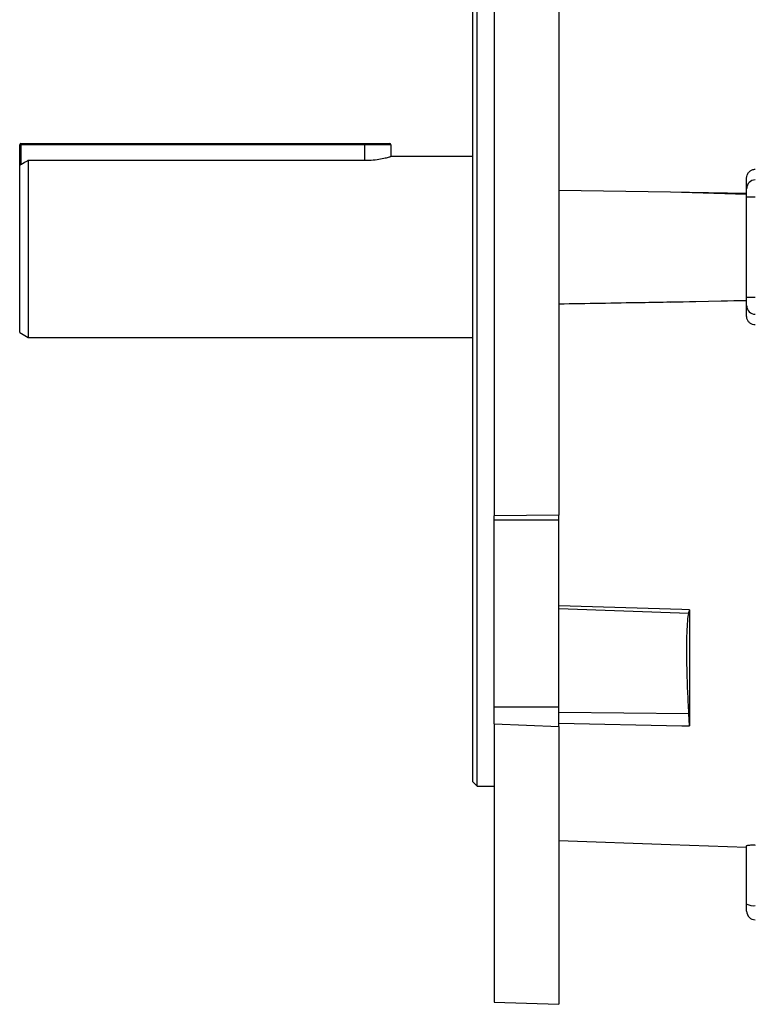
# Model space of a CAD drawing. Units: millimetres. Extents: x -1356 to 921, y -921 to 921.
# Drawn here: x -921 to -751, y -225 to 3 of the extents above; entities that cross this region are included whole.
import ezdxf

# ---------------------------------------------------------------- set-up
doc = ezdxf.new("R2010")
doc.units = ezdxf.units.MM

msp = doc.modelspace()

# ---------------------------------------------------------------- linework, layer by layer
at = {"color": 7, "linetype": 'Continuous', "lineweight": 25}
for p, q in [((-811.29, 123.41), (-811.29, -111.74)), ((-796.29, 123.87), (-796.29, -111.57)), ((-815.29, -49.43), (-815.29, 75.57)), ((-816.29, -49.43), (-816.29, 74.57)), ((-921.04, -25.68), (-921.29, -25.68)), ((-921.29, -30.51), (-921.29, -25.68)), ((-921.04, -25.68), (-921.04, -25.43)), ((-921.04, -25.43), (-841.29, -25.43)), ((-841.29, -25.68), (-921.04, -25.68)), ((-841.29, -25.43), (-835.54, -25.43)), ((-841.29, -25.68), (-841.29, -25.43)), ((-835.29, -25.68), (-841.29, -25.68)), ((-835.29, -25.68), (-835.29, -28.43)), ((-919.29, -29.3), (-919.29, -70.43)), ((-919.29, -29.3), (-841.29, -29.3)), ((-816.29, -28.43), (-835.29, -28.43)), ((-921.29, -69.27), (-921.29, -30.51)), ((-752.79, -35.81), (-752.79, -33.43)), ((-796.29, -36.21), (-770.48, -36.63)), ((-752.79, -37.78), (-752.79, -35.81)), ((-770.48, -36.63), (-752.79, -36.94)), ((-770.48, -36.63), (-752.79, -37.14)), ((-752.79, -37.78), (-750.79, -37.78)), ((-752.79, -61.07), (-752.79, -37.78)), ((-816.29, -173.43), (-816.29, -49.43)), ((-815.29, -174.43), (-815.29, -49.43)), ((-752.79, -61.07), (-750.79, -61.07)), ((-752.79, -63.04), (-752.79, -61.07)), ((-770.48, -62.22), (-752.79, -61.72)), ((-752.79, -61.92), (-770.48, -62.22)), ((-752.79, -65.42), (-752.79, -63.04)), ((-921.29, -69.27), (-919.29, -70.43)), ((-919.29, -70.43), (-816.29, -70.43)), ((-796.29, -111.57), (-811.29, -111.74)), ((-811.29, -112.78), (-811.29, -111.74)), ((-796.29, -112.78), (-796.29, -111.57)), ((-796.29, -112.78), (-811.29, -112.78)), ((-811.29, -156.08), (-811.29, -112.78)), ((-796.29, -156.08), (-796.29, -112.78)), ((-796.29, -133.26), (-766.19, -134.28)), ((-766.03, -133.51), (-766.03, -160.48)), ((-796.29, -156.08), (-811.29, -156.08)), ((-811.29, -159.96), (-811.29, -156.08)), ((-796.29, -160.58), (-796.29, -156.08)), ((-796.29, -157.3), (-766.19, -157.57)), ((-766.03, -160.48), (-766.19, -157.57)), ((-811.29, -159.96), (-796.29, -160.58)), ((-811.29, -159.96), (-811.29, -224.5)), ((-796.29, -160.58), (-796.29, -225.02)), ((-816.29, -173.43), (-815.29, -174.43)), ((-815.29, -174.43), (-811.29, -174.43)), ((-796.29, -187.02), (-770.48, -187.97)), ((-770.48, -187.97), (-752.79, -188.62)), ((-752.79, -201.78), (-752.79, -188.26)), ((-752.79, -203.43), (-752.79, -201.78)), ((-811.29, -224.5), (-796.29, -225.02))]:
    msp.add_line(p, q, dxfattribs=at)
at = {"color": 8, "linetype": 'Continuous', "lineweight": 25}
for p, q in [((-921.04, -25.68), (-921.04, -30.36)), ((-841.29, -29.3), (-841.29, -25.68))]:
    msp.add_line(p, q, dxfattribs=at)
at = {"color": 7, "linetype": 'Continuous', "lineweight": 25, "flags": 128}
for points in [[(-766.03, -133.51), (-767.79, -133.45), (-796.29, -132.58)], [(-796.29, -159.85), (-767.79, -160.44), (-766.03, -160.48)]]:
    msp.add_lwpolyline(points, dxfattribs=at)
at = {"color": 7, "linetype": 'Continuous', "lineweight": 25}
for centre, radius, start, end in [((-921.04, -25.68), 0.25, 90, 180), ((-835.54, -25.68), 0.25, 0, 90), ((-750.8, -35.83), 1.98, 89.5648, 179.5581), ((-750.8, -63.03), 1.98, 180.4419, 270.4352), ((-751.27, -198.98), 3.18, 241.5184, 278.7795), ((-750.79, -203.43), 2, 180, 270)]:
    msp.add_arc(centre, radius, start, end, dxfattribs=at)
for points, knots in [([(-919.29, -29.3), (-919.68, -29.54), (-920.35, -29.94), (-921.01, -30.35), (-921.29, -30.51)], [0, 0, 0, 0, 0.587648, 1, 1, 1, 1]), ([(-841.29, -29.3), (-840.63, -29.28), (-839.31, -29.25), (-837.54, -28.98), (-836.19, -28.68), (-835.38, -28.45), (-835.36, -28.45), (-835.36, -28.45)], [0, 0, 0, 0, 0.208812, 0.417414, 0.631446, 0.849377, 1, 1, 1, 1]), ([(-752.79, -33.43), (-752.77, -33.19), (-752.72, -32.71), (-752.35, -32.08), (-751.82, -31.61), (-751.26, -31.39), (-750.91, -31.37), (-750.79, -31.37)], [0, 0, 0, 0, 0.226079, 0.452353, 0.672862, 0.883441, 1, 1, 1, 1]), ([(-770.48, -62.22), (-772.69, -62.26), (-781.29, -62.4), (-789.9, -62.54), (-796.29, -62.65)], [0, 0, 0, 0, 0.256922, 1, 1, 1, 1]), ([(-750.79, -67.49), (-751, -67.47), (-751.44, -67.43), (-752.02, -67.1), (-752.47, -66.61), (-752.74, -66.03), (-752.77, -65.61), (-752.79, -65.42)], [0, 0, 0, 0, 0.20211, 0.4041302, 0.6089836, 0.8220393, 1, 1, 1, 1]), ([(-766.19, -157.57), (-766.28, -155.82), (-766.46, -152.32), (-766.62, -147.5), (-766.68, -143.2), (-766.65, -139.53), (-766.51, -136.63), (-766.34, -135.03), (-766.22, -134.41), (-766.19, -134.28)], [0, 0, 0, 0, 0.159802, 0.3196, 0.479421, 0.639241, 0.798728, 0.958218, 1, 1, 1, 1]), ([(-766.19, -134.28), (-766.17, -134.16), (-766.12, -133.9), (-766.06, -133.64), (-766.03, -133.51)], [0, 0, 0, 0, 0.466865, 1, 1, 1, 1]), ([(-752.79, -188.26), (-752.77, -188.23), (-752.72, -188.18), (-752.35, -188.11), (-751.82, -188.07), (-751.26, -188.06), (-750.91, -188.07), (-750.79, -188.08)], [0, 0, 0, 0, 0.2260786, 0.4523532, 0.6728619, 0.8834413, 1, 1, 1, 1])]:
    msp.add_open_spline(points, degree=3, knots=knots, dxfattribs=at)

doc.saveas('drawing.dxf')
